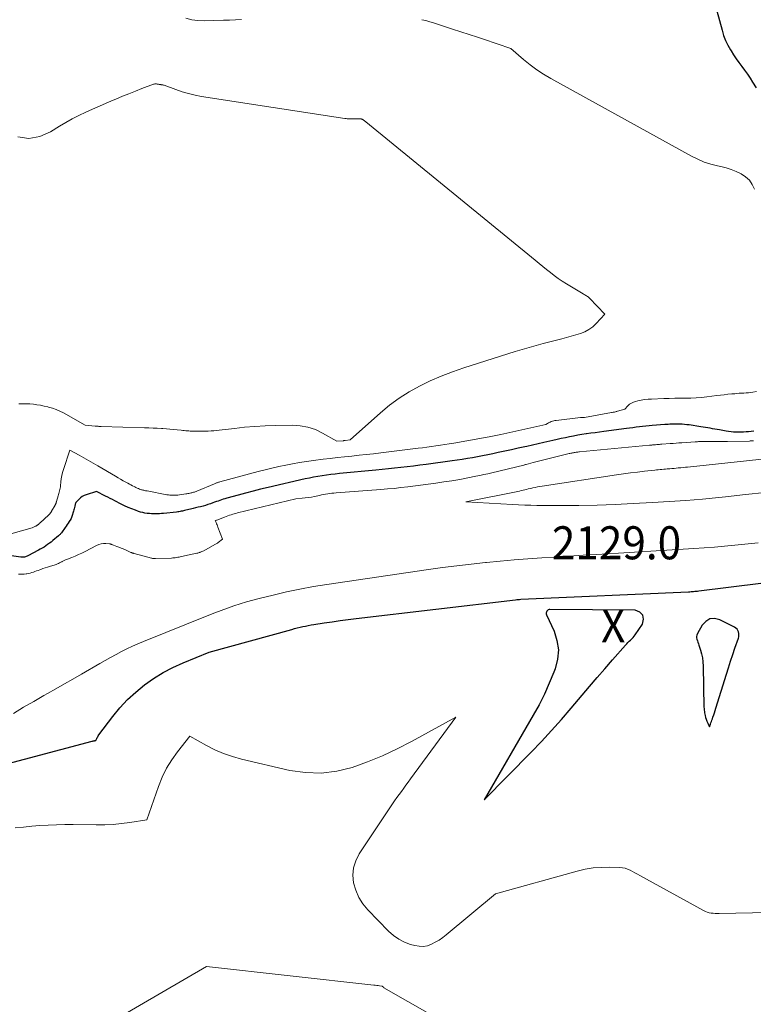
# Model space of a CAD drawing. Units: feet. Extents: x 1191672 to 1199172, y 7083870 to 7089450.
# Drawn here: x 1192417 to 1192639, y 7084797 to 7085095 of the extents above; entities that cross this region are included whole.
import ezdxf
from ezdxf.enums import TextEntityAlignment as Align

# ---------------------------------------------------------------- set-up
doc = ezdxf.new("R2010")
doc.units = ezdxf.units.FT
doc.header["$MEASUREMENT"] = 0
for name, color, linetype, lineweight in [('Level 44', 7, 'Continuous', 0), ('Level 45', 7, 'Continuous', 0), ('Level 46', 7, 'Continuous', 0)]:
    doc.layers.add(name, color=color, linetype=linetype, lineweight=lineweight)
doc.styles.add('Style-ENGINEERING', font='ENGINEERING.shx')

msp = doc.modelspace()

# ---------------------------------------------------------------- linework, layer by layer
at = {"layer": 'Level 44', "color": 32, "linetype": 'Continuous', "lineweight": 30, "elevation": 2130, "flags": 128}
for points in [[(1192624.56, 7085110.51), (1192629.66, 7085091.65), (1192630.15, 7085090.11), (1192630.72, 7085088.61), (1192631.42, 7085087.16), (1192632.2, 7085085.75), (1192632.39, 7085085.45), (1192633.16, 7085084.23), (1192633.95, 7085083.03), (1192634.79, 7085081.86), (1192635.65, 7085080.7), (1192636.51, 7085079.54), (1192637.34, 7085078.37), (1192638.14, 7085077.17), (1192638.92, 7085075.96), (1192639.97, 7085074.27)], [(1192639.32, 7084970.29), (1192638.47, 7084970.21), (1192637.63, 7084970.13), (1192636.94, 7084970.07), (1192636.18, 7084970.01), (1192635.42, 7084969.98), (1192634.66, 7084969.97), (1192633.9, 7084969.98), (1192633.14, 7084970.02), (1192632.38, 7084970.08), (1192631.63, 7084970.18), (1192630.88, 7084970.3), (1192628.88, 7084970.66), (1192628.18, 7084970.79), (1192627.48, 7084970.91), (1192626.77, 7084971.04), (1192626.07, 7084971.16), (1192625.36, 7084971.29), (1192624.66, 7084971.4), (1192623.95, 7084971.52), (1192623.25, 7084971.63), (1192619.75, 7084972.16), (1192619.04, 7084972.25), (1192618.32, 7084972.33), (1192617.6, 7084972.39), (1192616.88, 7084972.43), (1192616.48, 7084972.44), (1192615.96, 7084972.45), (1192615.44, 7084972.45), (1192614.92, 7084972.44), (1192614.4, 7084972.41), (1192613.88, 7084972.38), (1192613.37, 7084972.35), (1192612.85, 7084972.31), (1192612.33, 7084972.28), (1192608.53, 7084971.99), (1192607.55, 7084971.91), (1192606.57, 7084971.82), (1192605.59, 7084971.71), (1192604.62, 7084971.59), (1192603.64, 7084971.46), (1192602.67, 7084971.33), (1192601.69, 7084971.2), (1192600.72, 7084971.08), (1192593.82, 7084970.18), (1192592.51, 7084970.01), (1192591.2, 7084969.83), (1192589.9, 7084969.64), (1192588.59, 7084969.45), (1192588.51, 7084969.44), (1192587.25, 7084969.24), (1192585.99, 7084969.03), (1192584.73, 7084968.8), (1192583.47, 7084968.56), (1192582.22, 7084968.31), (1192580.96, 7084968.04), (1192579.71, 7084967.77), (1192578.46, 7084967.5), (1192577.47, 7084967.27), (1192575.73, 7084966.88), (1192573.99, 7084966.49), (1192572.24, 7084966.09), (1192570.5, 7084965.69), (1192569.96, 7084965.57), (1192567.94, 7084965.11), (1192565.93, 7084964.66), (1192563.91, 7084964.22), (1192561.89, 7084963.78), (1192560.23, 7084963.42), (1192558.7, 7084963.1), (1192557.16, 7084962.79), (1192555.62, 7084962.5), (1192554.08, 7084962.23), (1192552.54, 7084961.97), (1192550.99, 7084961.72), (1192549.44, 7084961.49), (1192547.89, 7084961.27), (1192540.03, 7084960.21), (1192538.13, 7084959.96), (1192536.23, 7084959.71), (1192534.33, 7084959.48), (1192532.42, 7084959.26), (1192530.52, 7084959.05), (1192528.61, 7084958.84), (1192526.71, 7084958.65), (1192524.8, 7084958.47), (1192513.86, 7084957.43), (1192512.54, 7084957.29), (1192511.23, 7084957.14), (1192509.91, 7084956.98), (1192508.6, 7084956.8), (1192507.3, 7084956.59), (1192505.99, 7084956.36), (1192504.7, 7084956.1), (1192503.4, 7084955.82), (1192492.17, 7084953.23), (1192489.9, 7084952.69), (1192487.63, 7084952.13), (1192485.37, 7084951.54), (1192483.11, 7084950.94), (1192479.66, 7084949.99), (1192479.13, 7084949.84), (1192478.61, 7084949.68), (1192478.08, 7084949.5), (1192477.56, 7084949.32), (1192477.04, 7084949.13), (1192476.52, 7084948.95), (1192476, 7084948.76), (1192475.48, 7084948.57), (1192474.71, 7084948.3), (1192473.98, 7084948.06), (1192473.24, 7084947.82), (1192472.5, 7084947.61), (1192471.75, 7084947.42), (1192470.99, 7084947.23), (1192470.24, 7084947.05), (1192469.49, 7084946.87), (1192468.73, 7084946.68), (1192467.24, 7084946.33), (1192466.9, 7084946.25), (1192466.56, 7084946.17), (1192466.22, 7084946.09), (1192465.87, 7084946.02), (1192465.53, 7084945.95), (1192465.18, 7084945.89), (1192464.84, 7084945.84), (1192464.49, 7084945.8), (1192460.53, 7084945.4), (1192459.93, 7084945.34), (1192459.33, 7084945.3), (1192458.73, 7084945.27), (1192458.12, 7084945.25), (1192457.52, 7084945.25), (1192456.92, 7084945.27), (1192456.32, 7084945.31), (1192455.72, 7084945.37), (1192455.56, 7084945.39), (1192454.89, 7084945.49), (1192454.23, 7084945.62), (1192453.57, 7084945.8), (1192452.93, 7084946.01), (1192452, 7084946.35), (1192450.9, 7084946.77), (1192449.82, 7084947.22), (1192448.75, 7084947.71), (1192447.7, 7084948.23), (1192445.82, 7084949.21), (1192445.11, 7084949.57), (1192444.41, 7084949.93), (1192443.7, 7084950.29), (1192442.99, 7084950.65), (1192440.19, 7084952.07), (1192437.08, 7084951.01), (1192436.49, 7084950.76), (1192435.93, 7084950.47), (1192435.42, 7084950.1), (1192434.93, 7084949.68), (1192434.18, 7084948.93), (1192434.1, 7084948.84), (1192434.03, 7084948.75), (1192433.98, 7084948.65), (1192433.92, 7084948.55), (1192433.88, 7084948.45), (1192433.85, 7084948.34), (1192433.81, 7084948.23), (1192433.79, 7084948.12), (1192433.67, 7084947.58), (1192433.58, 7084947.2), (1192433.49, 7084946.82), (1192433.38, 7084946.45), (1192433.27, 7084946.07), (1192432.77, 7084944.48), (1192432.74, 7084944.37), (1192432.7, 7084944.27), (1192432.66, 7084944.17), (1192432.62, 7084944.07), (1192432.57, 7084943.97), (1192432.52, 7084943.88), (1192432.47, 7084943.78), (1192432.42, 7084943.69), (1192431.97, 7084942.93), (1192431.68, 7084942.47), (1192431.38, 7084942), (1192431.07, 7084941.55), (1192430.75, 7084941.11), (1192429.6, 7084939.54), (1192429.5, 7084939.41), (1192429.39, 7084939.28), (1192429.28, 7084939.16), (1192429.17, 7084939.03), (1192429.05, 7084938.92), (1192428.93, 7084938.8), (1192428.81, 7084938.69), (1192428.68, 7084938.58), (1192426.97, 7084937.15), (1192426.46, 7084936.73), (1192425.94, 7084936.33), (1192425.41, 7084935.94), (1192424.88, 7084935.56), (1192424.33, 7084935.2), (1192423.77, 7084934.85), (1192423.2, 7084934.52), (1192422.63, 7084934.21), (1192419.46, 7084932.54), (1192419.21, 7084932.42), (1192418.96, 7084932.32), (1192418.69, 7084932.24), (1192418.42, 7084932.19), (1192418.14, 7084932.15), (1192417.87, 7084932.13), (1192417.59, 7084932.14), (1192417.32, 7084932.16), (1192411.66, 7084932.9)], [(1192408.78, 7084868.42), (1192438.92, 7084876.45), (1192439.06, 7084876.48), (1192439.19, 7084876.51), (1192439.32, 7084876.54), (1192439.46, 7084876.56), (1192439.58, 7084876.58), (1192439.65, 7084876.59), (1192439.73, 7084876.6), (1192439.8, 7084876.61), (1192439.87, 7084876.63), (1192440.02, 7084876.65), (1192440.28, 7084877.23), (1192440.43, 7084877.51), (1192440.58, 7084877.79), (1192440.75, 7084878.06), (1192440.93, 7084878.32), (1192445.17, 7084883.91), (1192447.33, 7084886.53), (1192449.62, 7084889.02), (1192452.11, 7084891.31), (1192454.72, 7084893.48), (1192457.5, 7084895.43), (1192460.37, 7084897.22), (1192463.38, 7084898.77), (1192466.47, 7084900.17), (1192474.37, 7084903.37), (1192499.39, 7084910.29), (1192500.21, 7084910.51), (1192501.03, 7084910.73), (1192501.86, 7084910.93), (1192502.69, 7084911.12), (1192503.52, 7084911.3), (1192504.35, 7084911.47), (1192505.19, 7084911.62), (1192506.03, 7084911.76), (1192509.18, 7084912.24), (1192511.61, 7084912.59), (1192514.03, 7084912.93), (1192516.45, 7084913.25), (1192518.88, 7084913.55), (1192567.08, 7084919.26), (1192567.49, 7084919.3), (1192567.9, 7084919.34), (1192568.31, 7084919.37), (1192568.72, 7084919.39), (1192619.52, 7084921.67), (1192619.9, 7084921.69), (1192620.29, 7084921.71), (1192620.67, 7084921.74), (1192621.06, 7084921.76), (1192621.44, 7084921.8), (1192621.83, 7084921.83), (1192622.21, 7084921.87), (1192622.59, 7084921.91), (1192699.36, 7084931.41)], [(1192602.71, 7084907.8), (1192603.05, 7084908.22), (1192603.37, 7084908.65), (1192605.54, 7084911.89), (1192605.86, 7084913.39), (1192605.69, 7084914.63), (1192604.76, 7084915.48), (1192603.34, 7084916.06), (1192577.56, 7084916.3), (1192577.28, 7084916.26), (1192577.02, 7084916.17), (1192576.8, 7084916), (1192576.6, 7084915.79), (1192576.49, 7084915.53), (1192576.42, 7084915.26), (1192576.44, 7084914.98), (1192576.52, 7084914.71), (1192578.79, 7084909.69), (1192579.66, 7084906.88), (1192580.09, 7084904.07), (1192579.84, 7084901.23), (1192579.13, 7084898.38), (1192578.73, 7084897.32), (1192577.36, 7084893.97), (1192575.89, 7084890.67), (1192574.25, 7084887.44), (1192572.51, 7084884.26), (1192557.66, 7084858.66), (1192571.9, 7084873.14), (1192575, 7084876.37), (1192578.06, 7084879.65), (1192581.04, 7084883), (1192583.97, 7084886.39), (1192587.28, 7084890.32), (1192589.57, 7084893.01), (1192591.86, 7084895.7), (1192594.17, 7084898.37), (1192596.48, 7084901.03), (1192600.42, 7084905.52), (1192600.79, 7084905.92), (1192601.16, 7084906.31), (1192601.55, 7084906.68), (1192601.95, 7084907.05), (1192602.34, 7084907.42), (1192602.71, 7084907.8)], [(1192625.99, 7084913.44), (1192624.76, 7084912.71), (1192623.65, 7084911.55), (1192622.22, 7084908.99), (1192622.05, 7084908.57), (1192621.96, 7084908.15), (1192621.98, 7084907.72), (1192622.07, 7084907.28), (1192622.22, 7084906.84), (1192622.37, 7084906.4), (1192622.52, 7084905.95), (1192622.66, 7084905.51), (1192623.13, 7084904.03), (1192623.46, 7084902.84), (1192623.71, 7084901.63), (1192623.86, 7084900.41), (1192623.94, 7084899.18), (1192624.2, 7084886.74), (1192624.22, 7084886.3), (1192624.26, 7084885.86), (1192624.32, 7084885.42), (1192624.4, 7084884.98), (1192624.55, 7084884.25), (1192624.7, 7084883.64), (1192624.87, 7084883.05), (1192625.08, 7084882.47), (1192625.32, 7084881.9), (1192625.84, 7084880.77), (1192626.15, 7084881.58), (1192626.31, 7084881.99), (1192626.46, 7084882.4), (1192626.6, 7084882.81), (1192626.75, 7084883.22), (1192626.92, 7084883.72), (1192627.15, 7084884.38), (1192627.37, 7084885.05), (1192627.58, 7084885.72), (1192627.79, 7084886.39), (1192630.97, 7084896.69), (1192631.6, 7084898.67), (1192632.24, 7084900.65), (1192632.9, 7084902.63), (1192633.58, 7084904.6), (1192634.61, 7084907.58), (1192634.73, 7084908.05), (1192634.79, 7084908.53), (1192634.76, 7084909.02), (1192634.66, 7084909.5), (1192634.47, 7084909.94), (1192634.22, 7084910.33), (1192633.88, 7084910.65), (1192633.48, 7084910.92), (1192629, 7084913.19), (1192627.43, 7084913.53), (1192625.99, 7084913.44)]]:
    msp.add_lwpolyline(points, dxfattribs=at)
at = {"layer": 'Level 45', "color": 32, "linetype": 'Continuous', "lineweight": 0, "flags": 128}
for points, elevation in [([(1192467.25, 7085095.32), (1192469.07, 7085094.84), (1192470.94, 7085094.6), (1192472.84, 7085094.53), (1192478.72, 7085094.68), (1192480.53, 7085094.74), (1192482.34, 7085094.84), (1192484.14, 7085094.97)], 2132), ([(1192538.74, 7085094.87), (1192539.94, 7085094.58), (1192541.13, 7085094.25), (1192542.3, 7085093.88), (1192547.4, 7085092.22), (1192548.66, 7085091.82), (1192549.92, 7085091.41), (1192551.18, 7085091.01), (1192552.44, 7085090.61), (1192553.7, 7085090.2), (1192554.96, 7085089.79), (1192556.21, 7085089.38), (1192557.47, 7085088.96), (1192565.75, 7085086.17), (1192569.56, 7085082.83), (1192571.52, 7085081.23), (1192573.53, 7085079.71), (1192575.64, 7085078.33), (1192577.81, 7085077.04), (1192620.39, 7085053.53), (1192622.3, 7085052.59), (1192624.25, 7085051.76), (1192626.27, 7085051.11), (1192628.33, 7085050.58), (1192629.27, 7085050.39), (1192630.88, 7085049.98), (1192632.45, 7085049.5), (1192633.99, 7085048.9), (1192635.49, 7085048.21), (1192636.82, 7085047.33), (1192637.96, 7085046.28), (1192638.83, 7085045), (1192639.51, 7085043.56)], 2132), ([(1192416.44, 7085059.41), (1192419.74, 7085058.92), (1192423.03, 7085059.54), (1192426.3, 7085060.89), (1192428.98, 7085062.59), (1192430.91, 7085063.76), (1192432.88, 7085064.87), (1192434.9, 7085065.9), (1192436.95, 7085066.86), (1192439.02, 7085067.78), (1192441.1, 7085068.69), (1192443.18, 7085069.59), (1192445.27, 7085070.48), (1192446.11, 7085070.84), (1192448.06, 7085071.66), (1192450.02, 7085072.46), (1192451.99, 7085073.23), (1192453.97, 7085073.99), (1192457.51, 7085075.32), (1192457.72, 7085075.38), (1192457.93, 7085075.42), (1192458.14, 7085075.42), (1192458.36, 7085075.41), (1192458.58, 7085075.37), (1192458.8, 7085075.34), (1192459.01, 7085075.3), (1192459.23, 7085075.27), (1192459.32, 7085075.26), (1192459.49, 7085075.23), (1192459.66, 7085075.21), (1192459.84, 7085075.19), (1192460.01, 7085075.16), (1192460.19, 7085075.14), (1192460.36, 7085075.1), (1192460.53, 7085075.05), (1192460.69, 7085075), (1192464.2, 7085073.7), (1192466.13, 7085073.05), (1192468.08, 7085072.47), (1192470.07, 7085072.02), (1192472.07, 7085071.65), (1192515.41, 7085064.98), (1192515.79, 7085064.92), (1192516.17, 7085064.88), (1192516.56, 7085064.85), (1192516.95, 7085064.82), (1192517.23, 7085064.81), (1192517.48, 7085064.8), (1192517.72, 7085064.8), (1192517.97, 7085064.8), (1192518.22, 7085064.81), (1192518.31, 7085064.81), (1192518.51, 7085064.82), (1192518.71, 7085064.83), (1192518.92, 7085064.84), (1192519.12, 7085064.84), (1192519.33, 7085064.85), (1192519.53, 7085064.85), (1192519.73, 7085064.84), (1192519.94, 7085064.83), (1192520.23, 7085064.82), (1192520.34, 7085064.81), (1192520.44, 7085064.79), (1192520.54, 7085064.77), (1192520.64, 7085064.73), (1192520.74, 7085064.69), (1192520.84, 7085064.65), (1192520.93, 7085064.6), (1192521.02, 7085064.54), (1192521.84, 7085063.99), (1192573.12, 7085022.03), (1192574.26, 7085021.09), (1192575.41, 7085020.16), (1192576.55, 7085019.22), (1192577.7, 7085018.29), (1192578.86, 7085017.38), (1192580.05, 7085016.51), (1192581.28, 7085015.68), (1192582.52, 7085014.9), (1192587.64, 7085011.82), (1192587.89, 7085011.67), (1192588.14, 7085011.52), (1192588.39, 7085011.38), (1192588.64, 7085011.23), (1192588.89, 7085011.08), (1192589.12, 7085010.91), (1192589.34, 7085010.72), (1192589.55, 7085010.52), (1192594.15, 7085005.7), (1192591.55, 7085002.89), (1192590.49, 7085001.92), (1192589.36, 7085001.07), (1192588.1, 7085000.41), (1192586.77, 7084999.88), (1192585.37, 7084999.45), (1192583.97, 7084999.04), (1192582.55, 7084998.66), (1192581.14, 7084998.29), (1192578.29, 7084997.57), (1192575.46, 7084996.83), (1192572.63, 7084996.05), (1192569.82, 7084995.23), (1192567.02, 7084994.37), (1192551.42, 7084989.42), (1192548, 7084988.25), (1192544.62, 7084986.96), (1192541.31, 7084985.52), (1192538.05, 7084983.96), (1192534.9, 7084982.21), (1192531.85, 7084980.3), (1192528.97, 7084978.16), (1192526.19, 7084975.85), (1192517.07, 7084967.66), (1192515.54, 7084967.47), (1192515.48, 7084967.46), (1192515.41, 7084967.45), (1192515.35, 7084967.45), (1192515.29, 7084967.44), (1192515.22, 7084967.43), (1192515.16, 7084967.43), (1192515.1, 7084967.42), (1192515.03, 7084967.41), (1192512.97, 7084967.22), (1192508.7, 7084969.71), (1192506.52, 7084970.75), (1192504.26, 7084971.54), (1192501.91, 7084971.95), (1192499.5, 7084972.1), (1192494.47, 7084972), (1192491.34, 7084971.89), (1192488.21, 7084971.72), (1192485.09, 7084971.45), (1192481.97, 7084971.12), (1192477.4, 7084970.57), (1192476.57, 7084970.48), (1192475.73, 7084970.4), (1192474.9, 7084970.34), (1192474.06, 7084970.3), (1192473.22, 7084970.27), (1192472.39, 7084970.25), (1192471.55, 7084970.25), (1192470.71, 7084970.27), (1192469.53, 7084970.3), (1192469.07, 7084970.31), (1192468.61, 7084970.33), (1192468.16, 7084970.36), (1192467.7, 7084970.4), (1192467.24, 7084970.43), (1192466.79, 7084970.48), (1192466.33, 7084970.52), (1192465.87, 7084970.57), (1192464.63, 7084970.71), (1192463.55, 7084970.82), (1192462.48, 7084970.92), (1192461.4, 7084971.01), (1192460.32, 7084971.08), (1192459.92, 7084971.1), (1192458.64, 7084971.18), (1192457.36, 7084971.24), (1192456.08, 7084971.29), (1192454.8, 7084971.34), (1192441.65, 7084971.72), (1192441.41, 7084971.73), (1192441.18, 7084971.73), (1192440.94, 7084971.75), (1192440.71, 7084971.76), (1192440.48, 7084971.77), (1192440.24, 7084971.79), (1192440.01, 7084971.81), (1192439.78, 7084971.83), (1192436.84, 7084972.13), (1192430.23, 7084975.79), (1192429.14, 7084976.34), (1192428.02, 7084976.83), (1192426.87, 7084977.23), (1192425.69, 7084977.58), (1192425.44, 7084977.64), (1192424.37, 7084977.89), (1192423.29, 7084978.11), (1192422.2, 7084978.28), (1192421.11, 7084978.43), (1192420.01, 7084978.53), (1192418.91, 7084978.59), (1192417.81, 7084978.59), (1192416.71, 7084978.55)], 2134), ([(1192640.1, 7084982.26), (1192639.01, 7084982.1), (1192638.33, 7084982.01), (1192637.64, 7084981.93), (1192636.95, 7084981.88), (1192636.26, 7084981.83), (1192635.57, 7084981.8), (1192634.88, 7084981.75), (1192634.19, 7084981.7), (1192633.5, 7084981.64), (1192632.61, 7084981.55), (1192631.47, 7084981.44), (1192630.34, 7084981.32), (1192629.21, 7084981.19), (1192628.07, 7084981.06), (1192625.1, 7084980.69), (1192623.47, 7084980.52), (1192621.85, 7084980.39), (1192620.22, 7084980.31), (1192618.59, 7084980.27), (1192616.95, 7084980.26), (1192615.32, 7084980.23), (1192613.69, 7084980.19), (1192612.05, 7084980.14), (1192608.31, 7084980.02), (1192607.27, 7084979.95), (1192606.23, 7084979.84), (1192605.2, 7084979.67), (1192604.18, 7084979.46), (1192603.49, 7084979.3), (1192602.85, 7084979.09), (1192602.24, 7084978.81), (1192601.68, 7084978.43), (1192601.17, 7084977.98), (1192600.2, 7084976.97), (1192598.04, 7084976.33), (1192597.82, 7084976.26), (1192597.59, 7084976.2), (1192597.35, 7084976.14), (1192597.12, 7084976.09), (1192596.89, 7084976.04), (1192596.66, 7084975.99), (1192596.42, 7084975.95), (1192596.19, 7084975.91), (1192588.05, 7084974.46), (1192587.3, 7084974.45), (1192587.18, 7084974.45), (1192587.07, 7084974.44), (1192586.95, 7084974.43), (1192586.84, 7084974.42), (1192579.4, 7084973.52), (1192579.05, 7084973.47), (1192578.7, 7084973.4), (1192578.35, 7084973.31), (1192578.01, 7084973.2), (1192577.93, 7084973.18), (1192577.63, 7084973.06), (1192577.35, 7084972.94), (1192577.07, 7084972.79), (1192576.79, 7084972.64), (1192576.26, 7084972.3), (1192562.72, 7084969.3), (1192562.2, 7084969.18), (1192561.69, 7084969.07), (1192561.17, 7084968.96), (1192560.66, 7084968.86), (1192560.14, 7084968.76), (1192559.62, 7084968.66), (1192559.1, 7084968.56), (1192558.58, 7084968.47), (1192548.39, 7084966.7), (1192547.05, 7084966.47), (1192545.7, 7084966.25), (1192544.36, 7084966.05), (1192543.01, 7084965.84), (1192541.66, 7084965.65), (1192540.31, 7084965.47), (1192538.96, 7084965.29), (1192537.61, 7084965.12), (1192526.29, 7084963.73), (1192524.11, 7084963.47), (1192521.93, 7084963.22), (1192519.74, 7084962.98), (1192517.56, 7084962.74), (1192515.37, 7084962.51), (1192513.19, 7084962.27), (1192511.01, 7084962.02), (1192508.83, 7084961.76), (1192505.97, 7084961.4), (1192503.85, 7084961.12), (1192501.73, 7084960.8), (1192499.63, 7084960.42), (1192497.53, 7084960.02), (1192495.44, 7084959.57), (1192493.35, 7084959.09), (1192491.27, 7084958.58), (1192489.2, 7084958.05), (1192477.62, 7084954.95), (1192477.41, 7084954.89), (1192477.2, 7084954.83), (1192476.98, 7084954.76), (1192476.77, 7084954.69), (1192476.57, 7084954.61), (1192476.36, 7084954.53), (1192476.15, 7084954.45), (1192475.94, 7084954.37), (1192470.6, 7084952.14), (1192470.36, 7084952.04), (1192470.12, 7084951.95), (1192469.87, 7084951.86), (1192469.62, 7084951.78), (1192469.37, 7084951.71), (1192469.12, 7084951.64), (1192468.86, 7084951.59), (1192468.61, 7084951.53), (1192468.49, 7084951.51), (1192468.18, 7084951.45), (1192467.87, 7084951.4), (1192467.55, 7084951.35), (1192467.24, 7084951.3), (1192465.32, 7084951.01), (1192464.85, 7084950.95), (1192464.37, 7084950.91), (1192463.89, 7084950.88), (1192463.42, 7084950.88), (1192462.94, 7084950.89), (1192462.46, 7084950.92), (1192461.99, 7084950.98), (1192461.52, 7084951.06), (1192455.52, 7084952.18), (1192455.27, 7084952.23), (1192455.03, 7084952.27), (1192454.79, 7084952.32), (1192454.54, 7084952.38), (1192454.3, 7084952.43), (1192454.06, 7084952.5), (1192453.83, 7084952.57), (1192453.59, 7084952.65), (1192453.29, 7084952.76), (1192452.91, 7084952.91), (1192452.53, 7084953.06), (1192452.16, 7084953.23), (1192451.79, 7084953.41), (1192451.58, 7084953.52), (1192451.11, 7084953.77), (1192450.64, 7084954.01), (1192450.17, 7084954.26), (1192449.71, 7084954.52), (1192449.08, 7084954.87), (1192448.3, 7084955.3), (1192447.53, 7084955.74), (1192446.76, 7084956.18), (1192445.99, 7084956.64), (1192440.65, 7084959.8), (1192439.25, 7084960.62), (1192437.84, 7084961.43), (1192436.43, 7084962.21), (1192435, 7084962.98), (1192432.14, 7084964.51), (1192430.21, 7084958.71), (1192429.94, 7084957.78), (1192429.71, 7084956.84), (1192429.54, 7084955.89), (1192429.42, 7084954.93), (1192429.32, 7084953.78), (1192429.28, 7084953.39), (1192429.22, 7084953), (1192429.14, 7084952.61), (1192429.05, 7084952.22), (1192428.95, 7084951.84), (1192428.85, 7084951.45), (1192428.74, 7084951.07), (1192428.62, 7084950.69), (1192428.11, 7084949.03), (1192428.09, 7084948.95), (1192428.07, 7084948.88), (1192428.05, 7084948.8), (1192428.03, 7084948.72), (1192428.01, 7084948.65), (1192427.99, 7084948.57), (1192427.96, 7084948.5), (1192427.94, 7084948.43), (1192427.9, 7084948.33), (1192427.85, 7084948.21), (1192427.79, 7084948.09), (1192427.73, 7084947.98), (1192427.67, 7084947.86), (1192426.62, 7084946.04), (1192426.57, 7084945.96), (1192426.51, 7084945.87), (1192426.46, 7084945.78), (1192426.41, 7084945.7), (1192426.35, 7084945.61), (1192426.29, 7084945.53), (1192426.23, 7084945.45), (1192426.17, 7084945.37), (1192426.1, 7084945.29), (1192426.01, 7084945.18), (1192425.9, 7084945.07), (1192425.8, 7084944.96), (1192425.69, 7084944.85), (1192423.14, 7084942.51), (1192423.01, 7084942.4), (1192422.88, 7084942.29), (1192422.75, 7084942.17), (1192422.62, 7084942.06), (1192422.54, 7084941.99), (1192422.45, 7084941.92), (1192422.36, 7084941.84), (1192422.27, 7084941.78), (1192422.17, 7084941.71), (1192422.07, 7084941.65), (1192421.97, 7084941.59), (1192421.87, 7084941.53), (1192421.77, 7084941.48), (1192421.56, 7084941.39), (1192421.35, 7084941.3), (1192421.14, 7084941.21), (1192420.92, 7084941.14), (1192420.7, 7084941.07), (1192414.3, 7084939.2)], 2132), ([(1192639.2, 7084967.35), (1192639.04, 7084967.34), (1192638.87, 7084967.34), (1192638.7, 7084967.33), (1192638.53, 7084967.33), (1192638.36, 7084967.32), (1192638.19, 7084967.32), (1192638.02, 7084967.31), (1192631.31, 7084967.13), (1192631.04, 7084967.13), (1192630.78, 7084967.12), (1192630.51, 7084967.12), (1192630.25, 7084967.12), (1192629.99, 7084967.12), (1192629.72, 7084967.12), (1192629.46, 7084967.12), (1192629.19, 7084967.12), (1192624.2, 7084967.14), (1192623.87, 7084967.14), (1192623.53, 7084967.13), (1192623.2, 7084967.13), (1192622.86, 7084967.12), (1192622.52, 7084967.12), (1192622.19, 7084967.1), (1192621.85, 7084967.08), (1192621.52, 7084967.06), (1192617.48, 7084966.78), (1192616.61, 7084966.72), (1192615.73, 7084966.66), (1192614.86, 7084966.59), (1192613.99, 7084966.53), (1192611.47, 7084966.35), (1192611.07, 7084966.32), (1192610.68, 7084966.29), (1192610.28, 7084966.26), (1192609.89, 7084966.22), (1192609.56, 7084966.2), (1192609.33, 7084966.18), (1192609.1, 7084966.15), (1192608.87, 7084966.13), (1192608.64, 7084966.11), (1192608.41, 7084966.08), (1192608.18, 7084966.06), (1192607.95, 7084966.04), (1192607.72, 7084966.02), (1192586.54, 7084964.02), (1192586.27, 7084964), (1192586, 7084963.97), (1192585.73, 7084963.93), (1192585.46, 7084963.9), (1192585.19, 7084963.86), (1192584.92, 7084963.82), (1192584.66, 7084963.77), (1192584.4, 7084963.72), (1192584.14, 7084963.66), (1192583.88, 7084963.6), (1192583.62, 7084963.54), (1192583.36, 7084963.48), (1192572.46, 7084960.82), (1192570.32, 7084960.22), (1192570.15, 7084960.17), (1192569.98, 7084960.13), (1192569.8, 7084960.08), (1192569.63, 7084960.04), (1192559.91, 7084957.68), (1192558.7, 7084957.4), (1192557.49, 7084957.13), (1192556.28, 7084956.87), (1192555.06, 7084956.62), (1192552.66, 7084956.15), (1192550.24, 7084955.7), (1192547.81, 7084955.27), (1192545.38, 7084954.9), (1192542.94, 7084954.56), (1192534.46, 7084953.44), (1192532.42, 7084953.2), (1192530.39, 7084952.97), (1192528.35, 7084952.78), (1192526.3, 7084952.61), (1192512.78, 7084951.61), (1192512.14, 7084951.56), (1192511.5, 7084951.49), (1192510.87, 7084951.41), (1192510.24, 7084951.32), (1192509.61, 7084951.22), (1192508.98, 7084951.11), (1192508.35, 7084950.98), (1192507.73, 7084950.85), (1192506.25, 7084950.51), (1192505.32, 7084950.33), (1192504.39, 7084950.17), (1192503.45, 7084950.06), (1192502.51, 7084949.97), (1192500.62, 7084949.85), (1192482.96, 7084945.52), (1192482.46, 7084945.39), (1192481.96, 7084945.26), (1192481.47, 7084945.12), (1192480.97, 7084944.97), (1192480.48, 7084944.81), (1192479.99, 7084944.65), (1192479.5, 7084944.47), (1192479.02, 7084944.28), (1192476.7, 7084943.36), (1192476.61, 7084943.34), (1192476.2, 7084943.28), (1192476.47, 7084942.6), (1192476.6, 7084942.26), (1192476.74, 7084941.92), (1192476.87, 7084941.58), (1192477, 7084941.24), (1192478.43, 7084937.57), (1192477.06, 7084936.53), (1192477, 7084936.49), (1192476.94, 7084936.45), (1192476.88, 7084936.41), (1192476.81, 7084936.37), (1192472.69, 7084934.1), (1192472.43, 7084933.96), (1192472.17, 7084933.84), (1192471.91, 7084933.73), (1192471.63, 7084933.62), (1192471.51, 7084933.58), (1192471.3, 7084933.51), (1192471.08, 7084933.44), (1192470.87, 7084933.38), (1192470.65, 7084933.33), (1192465.98, 7084932.31), (1192465.6, 7084932.23), (1192465.22, 7084932.16), (1192464.84, 7084932.09), (1192464.46, 7084932.03), (1192464.07, 7084931.97), (1192463.69, 7084931.93), (1192463.31, 7084931.9), (1192462.93, 7084931.88), (1192458.11, 7084931.71), (1192457.96, 7084931.7), (1192457.8, 7084931.7), (1192457.64, 7084931.71), (1192457.49, 7084931.73), (1192457.33, 7084931.74), (1192457.17, 7084931.77), (1192457.02, 7084931.8), (1192456.87, 7084931.84), (1192451.63, 7084933.25), (1192451.51, 7084933.28), (1192451.39, 7084933.32), (1192451.26, 7084933.36), (1192451.14, 7084933.4), (1192451.02, 7084933.44), (1192450.9, 7084933.49), (1192450.78, 7084933.53), (1192450.67, 7084933.58), (1192448.97, 7084934.34), (1192448.33, 7084934.62), (1192447.68, 7084934.9), (1192447.02, 7084935.16), (1192446.37, 7084935.41), (1192445.33, 7084935.8), (1192445.19, 7084935.86), (1192445.05, 7084935.91), (1192444.91, 7084935.97), (1192444.77, 7084936.02), (1192444.63, 7084936.07), (1192444.49, 7084936.12), (1192444.35, 7084936.14), (1192444.2, 7084936.16), (1192443.03, 7084936.24), (1192442.32, 7084936.23), (1192441.61, 7084936.15), (1192440.93, 7084935.95), (1192440.27, 7084935.68), (1192436.75, 7084933.88), (1192435.76, 7084933.39), (1192434.75, 7084932.92), (1192433.73, 7084932.48), (1192432.71, 7084932.06), (1192431.47, 7084931.58), (1192431.06, 7084931.41), (1192430.65, 7084931.23), (1192430.25, 7084931.04), (1192429.85, 7084930.84), (1192429.72, 7084930.77), (1192429.39, 7084930.6), (1192429.05, 7084930.43), (1192428.72, 7084930.26), (1192428.39, 7084930.09), (1192428.05, 7084929.94), (1192427.71, 7084929.8), (1192427.36, 7084929.68), (1192427, 7084929.57), (1192426.01, 7084929.3), (1192425.34, 7084929.11), (1192424.68, 7084928.9), (1192424.02, 7084928.68), (1192423.36, 7084928.45), (1192423.02, 7084928.33), (1192422.54, 7084928.15), (1192422.06, 7084927.97), (1192421.58, 7084927.8), (1192421.1, 7084927.63), (1192420.62, 7084927.47), (1192420.13, 7084927.33), (1192419.63, 7084927.22), (1192419.13, 7084927.14), (1192418.96, 7084927.11), (1192418.36, 7084927.04), (1192417.77, 7084926.99), (1192417.17, 7084926.98), (1192416.58, 7084926.98)], 2128), ([(1192643.64, 7084962), (1192619.23, 7084959.43), (1192618.55, 7084959.35), (1192617.86, 7084959.28), (1192617.18, 7084959.22), (1192616.49, 7084959.15), (1192616.41, 7084959.14), (1192615.77, 7084959.08), (1192615.12, 7084959.02), (1192614.48, 7084958.96), (1192613.83, 7084958.9), (1192613.63, 7084958.89), (1192613.09, 7084958.84), (1192612.55, 7084958.79), (1192612, 7084958.75), (1192611.46, 7084958.7), (1192610.91, 7084958.65), (1192610.37, 7084958.6), (1192609.83, 7084958.54), (1192609.28, 7084958.49), (1192606.14, 7084958.14), (1192604.03, 7084957.9), (1192601.92, 7084957.64), (1192599.81, 7084957.35), (1192597.7, 7084957.04), (1192575.15, 7084953.63), (1192574.45, 7084953.52), (1192573.75, 7084953.39), (1192573.06, 7084953.25), (1192572.36, 7084953.1), (1192572.04, 7084953.03), (1192571.51, 7084952.9), (1192570.98, 7084952.78), (1192570.45, 7084952.65), (1192569.92, 7084952.53), (1192569.39, 7084952.4), (1192568.86, 7084952.28), (1192568.33, 7084952.17), (1192567.8, 7084952.06), (1192552.09, 7084948.91), (1192566.22, 7084948.06), (1192568.06, 7084947.97), (1192569.9, 7084947.89), (1192571.74, 7084947.85), (1192573.58, 7084947.83), (1192580.85, 7084947.8), (1192586.32, 7084947.83), (1192591.8, 7084947.92), (1192597.27, 7084948.1), (1192602.74, 7084948.34), (1192608.63, 7084948.66), (1192613.66, 7084948.96), (1192618.68, 7084949.32), (1192623.7, 7084949.74), (1192628.71, 7084950.22), (1192630.73, 7084950.43), (1192636.75, 7084951.07), (1192642.76, 7084951.75)], 2126), ([(1192415.08, 7084884.84), (1192418.14, 7084886.68), (1192421.21, 7084888.48), (1192424.31, 7084890.25), (1192425.34, 7084890.83), (1192427.93, 7084892.29), (1192430.51, 7084893.76), (1192433.09, 7084895.24), (1192435.66, 7084896.72), (1192441.28, 7084899.98), (1192442.89, 7084900.89), (1192444.51, 7084901.8), (1192446.13, 7084902.68), (1192447.77, 7084903.55), (1192449.43, 7084904.39), (1192451.1, 7084905.19), (1192452.79, 7084905.94), (1192454.5, 7084906.65), (1192474.23, 7084914.56), (1192476.11, 7084915.3), (1192477.99, 7084916.02), (1192479.88, 7084916.7), (1192481.79, 7084917.37), (1192483.7, 7084918), (1192485.63, 7084918.59), (1192487.57, 7084919.14), (1192489.52, 7084919.64), (1192493.69, 7084920.67), (1192497.74, 7084921.61), (1192501.81, 7084922.47), (1192505.91, 7084923.21), (1192510.02, 7084923.87), (1192540.73, 7084928.38), (1192545.05, 7084928.98), (1192549.36, 7084929.54), (1192553.69, 7084930.05), (1192558.02, 7084930.52), (1192558.34, 7084930.55), (1192562.51, 7084930.95), (1192566.69, 7084931.32), (1192570.86, 7084931.64), (1192575.05, 7084931.93), (1192579.23, 7084932.19), (1192583.41, 7084932.45), (1192587.59, 7084932.71), (1192591.78, 7084932.97), (1192621.17, 7084934.75), (1192624.26, 7084934.96), (1192627.34, 7084935.19), (1192630.42, 7084935.47), (1192633.5, 7084935.77), (1192640.63, 7084936.52)], 2128), ([(1192415.59, 7084850.15), (1192418.1, 7084850.42), (1192420.6, 7084850.65), (1192423.11, 7084850.86), (1192425.62, 7084851.02), (1192428.13, 7084851.13), (1192430.65, 7084851.18), (1192433.16, 7084851.18), (1192440.14, 7084851.08), (1192442.7, 7084851.11), (1192445.26, 7084851.22), (1192447.81, 7084851.47), (1192450.36, 7084851.8), (1192455.44, 7084852.59), (1192459.03, 7084862.75), (1192460.16, 7084865.52), (1192461.47, 7084868.21), (1192463.04, 7084870.75), (1192464.78, 7084873.2), (1192468.51, 7084877.96), (1192473.53, 7084875.13), (1192476.09, 7084873.82), (1192478.7, 7084872.67), (1192481.41, 7084871.75), (1192484.17, 7084870.98), (1192498.73, 7084867.6), (1192503.51, 7084866.9), (1192508.27, 7084866.73), (1192512.99, 7084867.34), (1192517.68, 7084868.48), (1192522.3, 7084870.17), (1192526.85, 7084872.01), (1192531.29, 7084874.1), (1192535.66, 7084876.35), (1192549.06, 7084883.72), (1192535.33, 7084864.99), (1192534.64, 7084864.05), (1192533.95, 7084863.11), (1192533.25, 7084862.17), (1192532.55, 7084861.24), (1192531.86, 7084860.3), (1192531.18, 7084859.35), (1192530.52, 7084858.39), (1192529.86, 7084857.42), (1192519.77, 7084842.28), (1192518.74, 7084840.21), (1192518.05, 7084838.08), (1192517.89, 7084835.85), (1192518.08, 7084833.55), (1192518.76, 7084831.29), (1192519.67, 7084829.15), (1192520.93, 7084827.2), (1192522.42, 7084825.37), (1192528.68, 7084818.89), (1192530.17, 7084817.59), (1192531.75, 7084816.46), (1192533.5, 7084815.59), (1192535.35, 7084814.9), (1192536.64, 7084814.53), (1192537.92, 7084814.32), (1192539.18, 7084814.28), (1192540.42, 7084814.51), (1192541.64, 7084814.93), (1192542.83, 7084815.54), (1192543.98, 7084816.2), (1192545.07, 7084816.96), (1192546.13, 7084817.77), (1192561.08, 7084830.21), (1192585.84, 7084837.09), (1192588.21, 7084837.64), (1192590.6, 7084838.04), (1192593.01, 7084838.22), (1192595.44, 7084838.26), (1192598.66, 7084838.17), (1192599.48, 7084838.09), (1192600.29, 7084837.94), (1192601.06, 7084837.68), (1192601.82, 7084837.35), (1192602.56, 7084836.95), (1192603.29, 7084836.56), (1192604.03, 7084836.16), (1192604.76, 7084835.76), (1192624.07, 7084825.13), (1192624.62, 7084824.87), (1192625.18, 7084824.65), (1192625.76, 7084824.49), (1192626.36, 7084824.38), (1192626.97, 7084824.31), (1192627.58, 7084824.26), (1192628.19, 7084824.24), (1192628.8, 7084824.24), (1192638.87, 7084824.5), (1192644.51, 7084824.64)], 2132), ([(1192424.95, 7084779.98), (1192473.58, 7084808.21), (1192524.24, 7084802.6), (1192524.66, 7084802.55), (1192525.09, 7084802.49), (1192525.51, 7084802.43), (1192525.93, 7084802.37), (1192526.78, 7084802.23), (1192527.2, 7084801.81), (1192527.26, 7084801.77), (1192548.29, 7084789.71)], 2134)]:
    msp.add_lwpolyline(points, dxfattribs=dict(at, elevation=elevation))

# ---------------------------------------------------------------- texts
at = {"layer": 'Level 46', "color": 32, "linetype": 'Continuous', "lineweight": 0, "style": 'Style-ENGINEERING', "width": 0.94}
for s, p in [('2129.0', (1192597.71, 7084936.49, 2129.04)), ('X', (1192596.71, 7084911.39, 2129.04))]:
    msp.add_text(s, height=10, dxfattribs=at).set_placement(p, align=Align.MIDDLE_CENTER)

doc.saveas('drawing.dxf')
